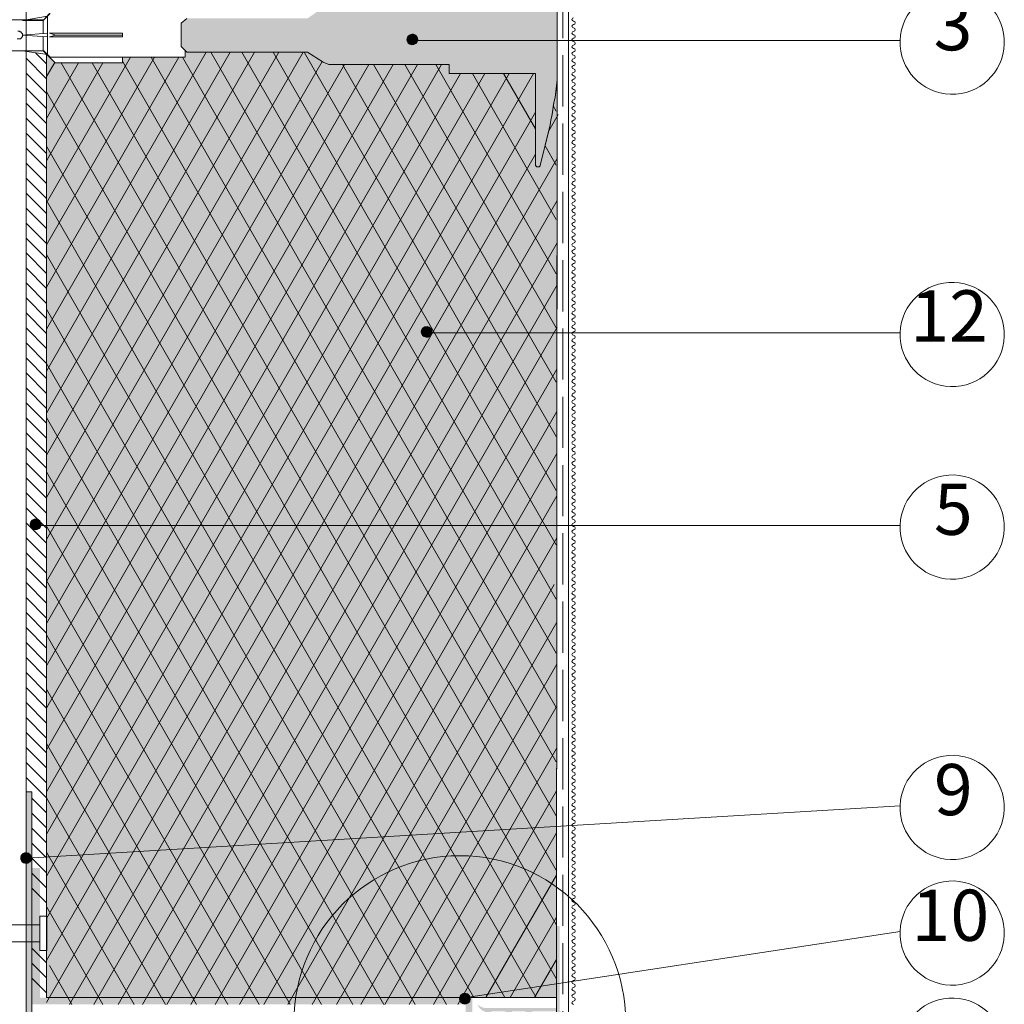
# Paper-space layout 'Master A4' of a CAD drawing. Units: metres. Extents: x 15 to 276, y 16 to 365.
# Drawn here: x 47 to 104, y 128 to 186 of the extents above; entities that cross this region are included whole.
import ezdxf

# ---------------------------------------------------------------- set-up
doc = ezdxf.new("R2010")
doc.units = ezdxf.units.M
doc.header["$MEASUREMENT"] = 0
doc.linetypes.add('Strich 3_1mm Kanten', pattern=[0.004, 0.003, -0.001])
for name, color, linetype, lineweight in [('$DDT_AUDIT_GENERATED_(3B)_Stift_Nr__1', 7, 'Continuous', 13), ('07 Beschriftung_Stift_Nr__1', 7, 'Continuous', 13), ('09 Linien_Stift_Nr__1', 7, 'Continuous', 13), ('09 Linien_Stift_Nr__10', 1, 'Continuous', 0), ('09 Schraffuren_Stift_Nr__1', 7, 'Continuous', 13), ('09 Schraffuren_Stift_Nr__10', 1, 'Continuous', 0), ('Schraffur_Stift_Nr__1', 7, 'Continuous', 13), ('WDVS_Stift_Nr__1', 7, 'Continuous', 13)]:
    doc.layers.add(name, color=color, linetype=linetype, lineweight=lineweight)
doc.layers.add('09 Schraffuren_Stift_Nr__31', color=7, linetype='Continuous', lineweight=13, true_color=0xffaacd)
doc.styles.add('ERSTELLTER_STIL_1', font='txt')

psp = doc.layouts.new('Master A4')

# ---------------------------------------------------------------- hatches: boundary and pattern name
at = {"layer": '09 Schraffuren_Stift_Nr__1', "linetype": 'Continuous', "ltscale": 1000}
for points in [[(69.251, 184.74, 1), (69.851, 184.932, 1)], [(70.086, 167.615, 1), (70.687, 167.807, 1)], [(47.187, 156.339, 1), (47.788, 156.531, 1)], [(46.922, 140.774), (47.26, 140.774), (47.26, 120.879), (46.922, 120.879)], [(46.622, 136.795, 1), (47.222, 136.986, 1)], [(72.332, 128.551, 1), (72.933, 128.743, 1)]]:
    psp.add_hatch(color=256, dxfattribs=at).paths.add_polyline_path(points)
at = {"layer": '09 Schraffuren_Stift_Nr__10', "linetype": 'Continuous', "ltscale": 1000}
psp.add_hatch(color=256, dxfattribs=at).paths.add_polyline_path([(56.003, 185.786), (56.335, 186.076), (63.419, 186.076), (64.123, 186.573), (64.537, 186.78), (64.724, 186.821), (71.703, 186.821), (71.703, 187.319), (76.757, 187.319), (76.757, 192.662), (76.799, 192.704), (76.799, 192.745), (76.84, 192.745), (76.882, 192.787), (76.964, 192.787), (76.964, 192.745), (77.006, 192.745), (77.047, 192.704), (77.047, 192.662), (77.627, 190.384), (77.669, 190.011), (77.752, 189.68), (77.84, 188.994), (77.917, 188.686), (78.041, 187.691), (78.041, 182.37), (77.917, 181.436), (77.832, 181.125), (77.729, 180.353), (77.669, 180.111), (77.627, 179.821), (77.047, 177.459), (77.047, 177.418), (77.006, 177.418), (77.006, 177.377), (76.84, 177.377), (76.757, 177.459), (76.757, 182.845), (71.703, 182.845), (71.703, 183.342), (71.703, 183.383), (64.661, 183.383), (64.33, 183.507), (63.419, 184.087), (56.335, 184.087), (56.003, 184.419)])
at = {"layer": '09 Schraffuren_Stift_Nr__31', "linetype": 'Continuous', "ltscale": 1000}
psp.add_hatch(color=256, dxfattribs=at).paths.add_polyline_path([(48.122, 183.971), (48.63, 183.466), (52.565, 183.466), (52.565, 183.797), (56.252, 183.797), (56.252, 184.17), (56.335, 184.087), (63.419, 184.087), (64.33, 183.507), (64.661, 183.383), (71.703, 183.383), (71.703, 182.845), (76.757, 182.845), (76.757, 177.459), (76.84, 177.377), (77.006, 177.377), (77.006, 177.418), (77.047, 177.418), (77.047, 177.459), (77.63, 179.843), (77.669, 180.111), (77.752, 180.442), (77.834, 181.146), (77.917, 181.436), (78.041, 182.472), (77.988, 128.712), (48.522, 128.712), (48.126, 128.712)])
at = {"layer": 'Schraffur_Stift_Nr__1', "linetype": 'Continuous', "ltscale": 1000}
for points in [[(47.26, 136.315), (47.26, 128.312), (72.67, 128.312), (72.67, 127.312), (77.672, 127.312), (77.672, 127.712), (73.07, 127.712), (73.07, 128.712), (47.735, 128.712), (47.737, 136.315)], [(77.991, 126.611), (77.991, 126.277), (77.891, 126.261), (77.891, 126.237), (77.991, 126.211), (77.991, 126.011), (77.598, 126.011), (77.582, 126.111), (77.558, 126.111), (77.532, 126.011), (77.432, 126.011), (77.183, 126.261), (77.242, 126.343), (77.225, 126.359), (77.136, 126.307), (77.108, 126.336), (77.178, 126.406), (77.108, 126.477), (76.966, 126.336), (77.391, 125.911), (77.991, 125.911), (77.991, 124.911), (78.191, 124.911), (78.291, 125.311), (78.191, 125.311), (78.291, 125.511), (78.191, 125.511), (78.291, 125.711), (78.191, 125.711), (78.191, 127.722, 1), (78.191, 127.922), (78.191, 132.914), (77.991, 132.914), (77.991, 128.112), (73.789, 128.112, -0.173292), (73.389, 128.312, 0.300427), (73.789, 127.912, 1), (74.189, 127.912), (74.99, 127.912, 1), (75.39, 127.912), (76.19, 127.912, 1), (76.59, 127.912), (77.991, 127.912), (77.991, 127.112), (76.59, 127.112, 1), (76.19, 127.112), (75.39, 127.112, 1), (74.99, 127.112), (74.189, 127.112, 1), (73.789, 127.112, 0.300427), (73.389, 126.711, -0.173292), (73.789, 126.912), (77.691, 126.912, -0.414214)]]:
    psp.add_hatch(color=256, dxfattribs=at).paths.add_polyline_path(points)

# ---------------------------------------------------------------- linework, layer by layer
at = {"layer": '$DDT_AUDIT_GENERATED_(3B)_Stift_Nr__1', "linetype": 'Continuous', "ltscale": 1000, "flags": 128}
for points in [[(48.34, 186.366), (47.967, 185.993), (44.239, 185.993)], [(47.926, 185.951), (48.298, 186.366)], [(47.967, 185.993), (48.34, 186.366)], [(46.724, 185.951), (48.174, 186.2)], [(47.926, 185.951), (47.926, 185.164)], [(48.174, 186.2), (48.174, 183.922)], [(46.393, 184.874), (46.6, 184.874), (46.683, 184.957), (46.683, 184.999), (46.724, 184.999), (46.724, 185.164), (46.641, 185.247), (46.641, 185.289), (46.559, 185.289), (46.559, 185.33), (46.434, 185.33)], [(48.174, 185.206), (46.724, 185.082)], [(52.565, 185.206), (48.298, 185.206)], [(52.565, 185.206), (52.565, 184.999)], [(48.174, 184.999), (46.724, 185.082)], [(47.926, 184.999), (47.926, 184.17)], [(52.565, 184.999), (48.298, 184.999)], [(52.565, 185.082), (48.671, 185.082)], [(44.239, 184.17), (47.967, 184.17)], [(44.239, 184.17), (47.967, 184.17), (48.34, 183.797), (56.252, 183.797), (56.252, 184.17)], [(46.724, 184.17), (48.174, 183.963)], [(47.926, 184.17), (48.298, 183.797)], [(47.967, 184.17), (48.34, 183.797)], [(56.252, 183.797), (56.252, 184.17)], [(56.252, 183.797), (48.34, 183.797)]]:
    psp.add_lwpolyline(points, dxfattribs=at)
for points in [[(47.926, 185.951), (48.174, 186.2), (46.724, 185.951)], [(48.174, 184.999), (48.174, 185.082), (48.174, 185.206), (46.724, 185.082)], [(52.565, 185.082), (52.565, 185.206), (48.298, 185.206), (48.671, 185.082)], [(52.565, 184.999), (52.565, 185.082), (48.671, 185.082), (48.298, 184.999)], [(48.174, 183.963), (47.926, 184.17), (46.724, 184.17)], [(52.565, 183.797), (52.565, 183.466), (48.63, 183.466), (48.298, 183.797)]]:
    psp.add_lwpolyline(points, close=True, dxfattribs=at)
at = {"layer": '09 Linien_Stift_Nr__1', "linetype": 'Continuous', "ltscale": 1000}
for p, q in [((46.922, 140.774), (46.922, 247.912)), ((78.098, 247.912), (77.985, 124.911)), ((78.698, 247.911), (78.698, 124.911)), ((69.6, 184.773), (98.127, 184.773)), ((47.48, 184.062), (48.122, 183.42)), ((48.123, 167.876), (57.465, 184.087)), ((48.124, 165.411), (58.886, 184.087)), ((48.124, 162.946), (60.307, 184.087)), ((48.124, 160.481), (61.728, 184.087)), ((48.124, 158.016), (63.148, 184.087)), ((57.745, 184.087), (77.986, 148.886)), ((59.571, 184.087), (77.986, 152.062)), ((61.397, 184.087), (77.986, 155.237)), ((63.223, 184.087), (77.986, 158.413)), ((46.922, 183.743), (48.122, 182.543)), ((48.117, 177.728), (51.424, 183.466)), ((48.122, 175.27), (53.036, 183.797)), ((48.122, 172.805), (54.457, 183.797)), ((48.122, 170.339), (55.877, 183.797)), ((48.122, 182.667), (48.6, 183.496)), ((48.122, 180.201), (50.003, 183.466)), ((48.124, 155.551), (64.261, 183.552)), ((48.971, 183.466), (77.986, 133.006)), ((50.797, 183.466), (77.986, 136.182)), ((52.565, 183.567), (77.986, 139.358)), ((54.259, 183.797), (77.986, 142.534)), ((56.085, 183.797), (77.986, 145.71)), ((46.922, 182.865), (48.122, 181.665)), ((48.122, 138.287), (73.799, 182.845)), ((48.122, 135.822), (75.219, 182.845)), ((48.122, 133.356), (76.64, 182.845)), ((48.124, 138.291), (73.799, 182.845)), ((48.125, 153.085), (65.584, 183.383)), ((48.125, 150.62), (67.005, 183.383)), ((48.126, 148.157), (68.426, 183.383)), ((48.126, 140.761), (72.378, 182.845)), ((48.128, 143.23), (71.267, 183.383)), ((48.131, 145.699), (69.847, 183.383)), ((65.455, 183.383), (77.986, 161.589)), ((67.281, 183.383), (77.986, 164.765)), ((69.107, 183.383), (77.986, 167.941)), ((70.933, 183.383), (77.986, 171.117)), ((73.069, 182.845), (77.986, 174.293)), ((74.895, 182.845), (76.757, 179.606)), ((46.922, 181.987), (48.122, 180.787)), ((48.122, 181.767), (77.986, 129.83)), ((46.922, 181.109), (48.122, 179.909)), ((48.122, 130.891), (76.757, 180.582)), ((77.811, 180.95), (77.986, 180.645)), ((46.922, 180.231), (48.122, 179.031)), ((77.545, 179.483), (78.1, 180.448)), ((46.922, 179.354), (48.122, 178.154)), ((46.922, 178.476), (48.122, 177.276)), ((48.122, 178.591), (76.803, 128.712)), ((77.331, 178.609), (77.986, 177.469)), ((48.122, 128.425), (76.757, 178.117)), ((49.477, 128.312), (78.037, 177.872)), ((46.922, 177.598), (48.122, 176.398)), ((46.922, 176.72), (48.122, 175.52)), ((46.922, 175.843), (48.122, 174.643)), ((48.128, 175.404), (74.977, 128.712)), ((50.898, 128.312), (78.033, 175.4)), ((46.922, 174.965), (48.122, 173.765)), ((46.922, 174.087), (48.122, 172.887)), ((46.922, 173.209), (48.122, 172.009)), ((52.319, 128.312), (78.031, 172.931)), ((46.922, 172.332), (48.122, 171.132)), ((48.122, 172.234), (73.148, 128.712)), ((46.922, 171.454), (48.122, 170.254)), ((46.922, 170.576), (48.122, 169.376)), ((53.74, 128.312), (78.029, 170.461)), ((46.922, 169.698), (48.122, 168.498)), ((48.123, 169.051), (71.549, 128.312)), ((46.922, 168.82), (48.122, 167.62)), ((46.922, 167.943), (48.122, 166.743)), ((55.161, 128.312), (78.027, 167.992)), ((70.435, 167.649), (98.127, 167.649)), ((46.922, 167.065), (48.122, 165.865)), ((46.922, 166.187), (48.122, 164.987)), ((48.125, 165.867), (69.72, 128.312)), ((46.922, 165.309), (48.122, 164.109)), ((56.581, 128.312), (78.024, 165.522)), ((46.922, 164.432), (48.122, 163.232)), ((46.922, 163.554), (48.122, 162.354)), ((46.922, 162.676), (48.122, 161.476)), ((48.124, 162.688), (67.891, 128.312)), ((58.002, 128.312), (78.022, 163.053)), ((46.922, 161.798), (48.122, 160.598)), ((46.922, 160.92), (48.122, 159.72)), ((46.922, 160.92), (48.122, 159.72)), ((59.423, 128.312), (78.02, 160.584)), ((46.922, 160.043), (48.122, 158.843)), ((48.124, 159.506), (66.062, 128.312)), ((46.922, 159.165), (48.122, 157.965)), ((46.922, 158.287), (48.122, 157.087)), ((60.844, 128.312), (78.018, 158.114)), ((46.922, 157.409), (48.122, 156.209)), ((46.922, 156.532), (48.122, 155.332)), ((47.536, 156.372), (98.127, 156.372)), ((48.124, 156.325), (64.232, 128.312)), ((46.922, 155.654), (48.122, 154.454)), ((62.265, 128.312), (78.015, 155.645)), ((46.922, 154.776), (48.122, 153.576)), ((46.922, 153.898), (48.122, 152.698)), ((46.922, 153.021), (48.122, 151.821)), ((48.125, 153.144), (62.403, 128.312)), ((63.685, 128.312), (77.856, 152.904)), ((46.922, 152.143), (48.122, 150.943)), ((46.922, 151.265), (48.122, 150.065)), ((65.106, 128.312), (78.011, 150.706)), ((46.922, 150.387), (48.122, 149.187)), ((46.922, 149.509), (48.122, 148.309)), ((48.125, 149.962), (60.574, 128.312)), ((46.922, 148.632), (48.122, 147.432)), ((66.527, 128.312), (78.009, 148.237)), ((46.922, 147.754), (48.122, 146.554)), ((46.922, 146.876), (48.122, 145.676)), ((48.123, 146.785), (58.745, 128.312)), ((46.922, 145.998), (48.122, 144.798)), ((67.948, 128.312), (77.959, 145.684)), ((46.922, 145.121), (48.122, 143.921)), ((46.922, 144.243), (48.122, 143.043)), ((46.922, 143.365), (48.122, 142.165)), ((48.122, 143.606), (56.916, 128.312)), ((48.281, 143.33), (56.916, 128.312)), ((69.368, 128.312), (78.004, 143.298)), ((46.922, 142.487), (48.122, 141.287)), ((46.922, 141.609), (48.122, 140.409)), ((46.922, 140.774), (47.26, 140.774)), ((46.922, 140.774), (46.922, 120.879)), ((47.26, 140.774), (47.26, 120.879)), ((70.789, 128.312), (78.002, 140.829)), ((47.26, 140.393), (48.122, 139.532)), ((48.129, 140.413), (55.087, 128.312)), ((46.992, 136.89), (98.127, 139.95)), ((47.26, 139.516), (48.122, 138.654)), ((47.26, 138.638), (48.122, 137.776)), ((72.21, 128.312), (78, 138.359)), ((47.26, 137.76), (48.122, 136.898)), ((46.922, 137.221), (48.122, 136.021)), ((48.126, 137.236), (53.258, 128.312)), ((47.26, 136.004), (48.122, 135.143)), ((73.861, 128.712), (77.998, 135.89)), ((47.26, 135.127), (48.122, 134.265)), ((47.26, 135.127), (48.122, 134.265)), ((48.15, 134.014), (51.429, 128.312)), ((75.282, 128.712), (77.995, 133.421)), ((72.732, 128.712), (98.127, 132.59)), ((47.26, 131.616), (48.122, 130.754)), ((76.703, 128.712), (77.993, 130.951)), ((47.26, 130.738), (48.122, 129.876)), ((48.291, 130.588), (49.6, 128.312)), ((47.26, 129.86), (48.122, 128.998))]:
    psp.add_line(p, q, dxfattribs=at)
at = {"layer": '09 Linien_Stift_Nr__1', "linetype": 'Strich 3_1mm Kanten', "ltscale": 1000}
psp.add_line((78.367, 247.912), (78.367, 124.911), dxfattribs=at)
at = {"layer": '09 Linien_Stift_Nr__1', "linetype": 'Continuous', "ltscale": 1000}
for centre, radius, start, end in [((101.177, 184.679), 3.052, 178.22923, 177.95459), ((78.996, 186.012), 0.1, 90, 270), ((78.996, 185.812), 0.1, 270, 90), ((78.996, 185.612), 0.1, 90, 270), ((78.996, 185.212), 0.1, 90, 270), ((78.996, 185.412), 0.1, 270, 90), ((78.996, 184.812), 0.1, 90, 270), ((78.996, 185.012), 0.1, 270, 90), ((78.996, 184.612), 0.1, 270, 90), ((78.996, 184.412), 0.1, 90, 270), ((78.996, 184.012), 0.1, 90, 270), ((78.996, 184.212), 0.1, 270, 90), ((78.996, 183.612), 0.1, 90, 270), ((78.996, 183.812), 0.1, 270, 90), ((78.996, 183.412), 0.1, 270, 90), ((78.996, 183.212), 0.1, 90, 270), ((78.996, 182.812), 0.1, 90, 270), ((78.996, 183.012), 0.1, 270, 90), ((78.996, 182.412), 0.1, 90, 270), ((78.996, 182.612), 0.1, 270, 90), ((78.996, 182.212), 0.1, 270, 90), ((78.996, 182.012), 0.1, 90, 270), ((78.996, 181.612), 0.1, 90, 270), ((78.996, 181.812), 0.1, 270, 90), ((78.996, 181.812), 0.1, 270, 90), ((78.996, 181.212), 0.1, 90, 270), ((78.996, 181.412), 0.1, 270, 90), ((78.996, 181.012), 0.1, 270, 90), ((78.996, 180.812), 0.1, 90, 270), ((78.996, 180.612), 0.1, 270, 90), ((78.996, 180.412), 0.1, 90, 270), ((78.996, 180.012), 0.1, 90, 270), ((78.996, 180.212), 0.1, 270, 90), ((78.996, 179.612), 0.1, 90, 270), ((78.996, 179.812), 0.1, 270, 90), ((78.996, 179.412), 0.1, 270, 90), ((78.996, 179.212), 0.1, 90, 270), ((78.996, 178.812), 0.1, 90, 270), ((78.996, 179.012), 0.1, 270, 90), ((78.996, 178.412), 0.1, 90, 270), ((78.996, 178.612), 0.1, 270, 90), ((78.996, 178.212), 0.1, 270, 90), ((78.996, 178.012), 0.1, 90, 270), ((78.996, 177.612), 0.1, 90, 270), ((78.996, 177.812), 0.1, 270, 90), ((78.996, 177.212), 0.1, 90, 270), ((78.996, 177.412), 0.1, 270, 90), ((78.996, 177.012), 0.1, 270, 90), ((78.996, 176.812), 0.1, 90, 270), ((78.996, 176.412), 0.1, 90, 270), ((78.996, 176.612), 0.1, 270, 90), ((78.996, 176.012), 0.1, 90, 270), ((78.996, 176.212), 0.1, 270, 90), ((78.996, 175.612), 0.1, 90, 270), ((78.996, 175.812), 0.1, 270, 90), ((78.996, 175.412), 0.1, 270, 90), ((78.996, 175.412), 0.1, 270, 90), ((78.996, 175.212), 0.1, 90, 270), ((78.996, 174.812), 0.1, 90, 270), ((78.996, 175.012), 0.1, 270, 90), ((78.996, 174.412), 0.1, 90, 270), ((78.996, 174.612), 0.1, 270, 90), ((78.996, 174.212), 0.1, 270, 90), ((78.996, 174.012), 0.1, 90, 270), ((78.996, 173.612), 0.1, 90, 270), ((78.996, 173.812), 0.1, 270, 90), ((78.996, 173.212), 0.1, 90, 270), ((78.996, 173.412), 0.1, 270, 90), ((78.996, 173.012), 0.1, 270, 90), ((78.996, 172.812), 0.1, 90, 270), ((78.996, 172.412), 0.1, 90, 270), ((78.996, 172.612), 0.1, 270, 90), ((78.996, 172.012), 0.1, 90, 270), ((78.996, 172.212), 0.1, 270, 90), ((78.996, 171.812), 0.1, 270, 90), ((78.996, 171.612), 0.1, 90, 270), ((78.996, 171.212), 0.1, 90, 270), ((78.996, 171.412), 0.1, 270, 90), ((78.996, 170.812), 0.1, 90, 270), ((78.996, 171.012), 0.1, 270, 90), ((78.996, 170.412), 0.1, 90, 270), ((78.996, 170.612), 0.1, 270, 90), ((78.996, 170.212), 0.1, 270, 90), ((101.177, 167.554), 3.052, 178.22923, 177.95459), ((78.996, 170.012), 0.1, 90, 270), ((78.996, 169.612), 0.1, 90, 270), ((78.996, 169.812), 0.1, 270, 90), ((78.996, 169.212), 0.1, 90, 270), ((78.996, 169.412), 0.1, 270, 90), ((78.996, 169.012), 0.1, 270, 90), ((78.996, 169.012), 0.1, 270, 90), ((78.996, 168.812), 0.1, 90, 270), ((78.996, 168.412), 0.1, 90, 270), ((78.996, 168.612), 0.1, 270, 90), ((78.996, 168.012), 0.1, 90, 270), ((78.996, 168.212), 0.1, 270, 90), ((78.996, 167.812), 0.1, 270, 90), ((78.996, 167.612), 0.1, 90, 270), ((78.996, 167.212), 0.1, 90, 270), ((78.996, 167.412), 0.1, 270, 90), ((78.996, 166.812), 0.1, 90, 270), ((78.996, 167.012), 0.1, 270, 90), ((78.996, 166.612), 0.1, 270, 90), ((78.996, 166.412), 0.1, 90, 270), ((78.996, 166.212), 0.1, 270, 90), ((78.996, 166.012), 0.1, 90, 270), ((78.996, 165.612), 0.1, 90, 270), ((78.996, 165.812), 0.1, 270, 90), ((78.996, 165.212), 0.1, 90, 270), ((78.996, 165.412), 0.1, 270, 90), ((78.996, 165.012), 0.1, 270, 90), ((78.996, 164.812), 0.1, 90, 270), ((78.996, 164.412), 0.1, 90, 270), ((78.996, 164.612), 0.1, 270, 90), ((78.996, 164.012), 0.1, 90, 270), ((78.996, 164.212), 0.1, 270, 90), ((78.996, 163.812), 0.1, 270, 90), ((78.996, 163.612), 0.1, 90, 270), ((78.996, 163.212), 0.1, 90, 270), ((78.996, 163.412), 0.1, 270, 90), ((78.996, 162.812), 0.1, 90, 270), ((78.996, 163.012), 0.1, 270, 90), ((78.996, 162.612), 0.1, 270, 90), ((78.996, 162.612), 0.1, 270, 90), ((78.996, 162.412), 0.1, 90, 270), ((78.996, 162.012), 0.1, 90, 270), ((78.996, 162.212), 0.1, 270, 90), ((78.996, 161.612), 0.1, 90, 270), ((78.996, 161.812), 0.1, 270, 90), ((78.996, 161.412), 0.1, 270, 90), ((78.996, 161.212), 0.1, 90, 270), ((78.996, 161.012), 0.1, 270, 90), ((78.996, 160.812), 0.1, 90, 270), ((78.996, 160.412), 0.1, 90, 270), ((78.996, 160.612), 0.1, 270, 90), ((78.996, 160.012), 0.1, 90, 270), ((78.996, 160.212), 0.1, 270, 90), ((78.996, 159.812), 0.1, 270, 90), ((78.996, 159.612), 0.1, 90, 270), ((78.996, 159.212), 0.1, 90, 270), ((78.996, 159.412), 0.1, 270, 90), ((101.177, 156.278), 3.052, 178.22923, 177.95459), ((78.996, 158.812), 0.1, 90, 270), ((78.996, 159.012), 0.1, 270, 90), ((78.996, 158.612), 0.1, 270, 90), ((78.996, 158.412), 0.1, 90, 270), ((78.996, 158.012), 0.1, 90, 270), ((78.996, 158.212), 0.1, 270, 90), ((78.996, 157.612), 0.1, 90, 270), ((78.996, 157.812), 0.1, 270, 90), ((78.996, 157.412), 0.1, 270, 90), ((78.996, 157.212), 0.1, 90, 270), ((78.996, 156.812), 0.1, 90, 270), ((78.996, 157.012), 0.1, 270, 90), ((78.996, 156.412), 0.1, 90, 270), ((78.996, 156.612), 0.1, 270, 90), ((78.996, 156.212), 0.1, 270, 90), ((78.996, 156.212), 0.1, 270, 90), ((78.996, 156.012), 0.1, 90, 270), ((78.996, 155.812), 0.1, 270, 90), ((78.996, 155.612), 0.1, 90, 270), ((78.996, 155.212), 0.1, 90, 270), ((78.996, 155.412), 0.1, 270, 90), ((78.996, 154.812), 0.1, 90, 270), ((78.996, 155.012), 0.1, 270, 90), ((78.996, 154.612), 0.1, 270, 90), ((78.996, 154.412), 0.1, 90, 270), ((78.996, 154.012), 0.1, 90, 270), ((78.996, 154.212), 0.1, 270, 90), ((78.996, 153.612), 0.1, 90, 270), ((78.996, 153.812), 0.1, 270, 90), ((78.996, 153.412), 0.1, 270, 90), ((78.996, 153.212), 0.1, 90, 270), ((78.996, 152.812), 0.1, 90, 270), ((78.996, 153.012), 0.1, 270, 90), ((78.996, 152.412), 0.1, 90, 270), ((78.996, 152.612), 0.1, 270, 90), ((78.996, 152.212), 0.1, 270, 90), ((78.996, 152.012), 0.1, 90, 270), ((78.996, 151.612), 0.1, 90, 270), ((78.996, 151.812), 0.1, 270, 90), ((78.996, 151.212), 0.1, 90, 270), ((78.996, 151.412), 0.1, 270, 90), ((78.996, 150.812), 0.1, 90, 270), ((78.996, 151.012), 0.1, 270, 90), ((78.996, 150.612), 0.1, 270, 90), ((78.996, 150.412), 0.1, 90, 270), ((78.996, 150.012), 0.1, 90, 270), ((78.996, 150.212), 0.1, 270, 90), ((78.996, 149.612), 0.1, 90, 270), ((78.996, 149.812), 0.1, 270, 90), ((78.996, 149.812), 0.1, 270, 90), ((78.996, 149.412), 0.1, 270, 90), ((78.996, 149.212), 0.1, 90, 270), ((78.996, 148.812), 0.1, 90, 270), ((78.996, 149.012), 0.1, 270, 90), ((78.996, 148.412), 0.1, 90, 270), ((78.996, 148.612), 0.1, 270, 90), ((78.996, 148.212), 0.1, 270, 90), ((78.996, 148.012), 0.1, 90, 270), ((78.996, 147.612), 0.1, 90, 270), ((78.996, 147.812), 0.1, 270, 90), ((78.996, 147.212), 0.1, 90, 270), ((78.996, 147.412), 0.1, 270, 90), ((78.996, 147.012), 0.1, 270, 90), ((78.996, 146.812), 0.1, 90, 270), ((78.996, 146.412), 0.1, 90, 270), ((78.996, 146.612), 0.1, 270, 90), ((78.996, 146.012), 0.1, 90, 270), ((78.996, 146.212), 0.1, 270, 90), ((78.996, 145.612), 0.1, 90, 270), ((78.996, 145.812), 0.1, 270, 90), ((78.996, 145.412), 0.1, 270, 90), ((78.996, 145.212), 0.1, 90, 270), ((78.996, 144.812), 0.1, 90, 270), ((78.996, 145.012), 0.1, 270, 90), ((78.996, 144.412), 0.1, 90, 270), ((78.996, 144.612), 0.1, 270, 90), ((78.996, 144.212), 0.1, 270, 90), ((78.996, 144.012), 0.1, 90, 270), ((78.996, 143.612), 0.1, 90, 270), ((78.996, 143.812), 0.1, 270, 90), ((78.996, 143.212), 0.1, 90, 270), ((78.996, 143.412), 0.1, 270, 90), ((78.996, 143.412), 0.1, 270, 90), ((78.996, 143.012), 0.1, 270, 90), ((78.996, 142.812), 0.1, 90, 270), ((78.996, 142.412), 0.1, 90, 270), ((78.996, 142.612), 0.1, 270, 90), ((101.177, 139.856), 3.052, 178.22923, 177.95459), ((78.996, 142.012), 0.1, 90, 270), ((78.996, 142.212), 0.1, 270, 90), ((78.996, 141.812), 0.1, 270, 90), ((78.996, 141.612), 0.1, 90, 270), ((78.996, 141.412), 0.1, 270, 90), ((78.996, 141.212), 0.1, 90, 270), ((78.996, 140.812), 0.1, 90, 270), ((78.996, 141.012), 0.1, 270, 90), ((78.996, 140.412), 0.1, 90, 270), ((78.996, 140.612), 0.1, 270, 90), ((78.996, 140.212), 0.1, 270, 90), ((78.996, 140.012), 0.1, 90, 270), ((78.996, 139.612), 0.1, 90, 270), ((78.996, 139.812), 0.1, 270, 90), ((78.996, 139.212), 0.1, 90, 270), ((78.996, 139.412), 0.1, 270, 90), ((78.996, 139.012), 0.1, 270, 90), ((78.996, 138.812), 0.1, 90, 270), ((78.996, 138.412), 0.1, 90, 270), ((78.996, 138.612), 0.1, 270, 90), ((78.996, 138.012), 0.1, 90, 270), ((78.996, 138.212), 0.1, 270, 90), ((78.996, 137.812), 0.1, 270, 90), ((78.996, 137.612), 0.1, 90, 270), ((78.996, 137.212), 0.1, 90, 270), ((78.996, 137.412), 0.1, 270, 90), ((78.996, 136.812), 0.1, 90, 270), ((78.996, 137.012), 0.1, 270, 90), ((78.996, 137.012), 0.1, 270, 90), ((78.996, 136.612), 0.1, 270, 90), ((78.996, 136.412), 0.1, 90, 270), ((78.996, 136.212), 0.1, 270, 90), ((78.996, 136.012), 0.1, 90, 270), ((78.996, 135.612), 0.1, 90, 270), ((78.996, 135.812), 0.1, 270, 90), ((101.177, 132.495), 3.052, 178.22923, 177.95459), ((78.996, 135.212), 0.1, 90, 270), ((78.996, 135.412), 0.1, 270, 90), ((78.996, 135.012), 0.1, 270, 90), ((78.996, 134.812), 0.1, 90, 270), ((78.996, 134.412), 0.1, 90, 270), ((78.996, 134.612), 0.1, 270, 90), ((78.996, 134.012), 0.1, 90, 270), ((78.996, 134.212), 0.1, 270, 90), ((78.996, 133.812), 0.1, 270, 90), ((78.996, 133.612), 0.1, 90, 270), ((78.996, 133.212), 0.1, 90, 270), ((78.996, 133.412), 0.1, 270, 90), ((78.996, 132.812), 0.1, 90, 270), ((78.996, 133.012), 0.1, 270, 90), ((78.996, 132.612), 0.1, 270, 90), ((78.996, 132.412), 0.1, 90, 270), ((78.996, 132.012), 0.1, 90, 270), ((78.996, 132.212), 0.1, 270, 90), ((78.996, 131.612), 0.1, 90, 270), ((78.996, 131.812), 0.1, 270, 90), ((78.996, 131.412), 0.1, 270, 90), ((78.996, 131.212), 0.1, 90, 270), ((78.996, 131.012), 0.1, 270, 90), ((78.996, 130.812), 0.1, 90, 270), ((78.996, 130.412), 0.1, 90, 270), ((78.996, 130.612), 0.1, 270, 90), ((78.996, 130.612), 0.1, 270, 90), ((78.996, 130.012), 0.1, 90, 270), ((78.996, 130.212), 0.1, 270, 90), ((78.996, 129.812), 0.1, 270, 90), ((78.996, 129.612), 0.1, 90, 270), ((78.996, 129.212), 0.1, 90, 270), ((78.996, 129.412), 0.1, 270, 90), ((78.996, 128.812), 0.1, 90, 270), ((78.996, 129.012), 0.1, 270, 90), ((78.996, 128.612), 0.1, 270, 90), ((101.177, 125.634), 3.052, 178.22923, 177.95459), ((78.996, 128.412), 0.1, 90, 270)]:
    psp.add_arc(centre, radius, start, end, dxfattribs=at)
at = {"layer": '09 Linien_Stift_Nr__10', "linetype": 'Continuous', "ltscale": 1000}
psp.add_circle((72.332, 127.312), 9.712, dxfattribs=at)
at = {"layer": '09 Schraffuren_Stift_Nr__1', "linetype": 'Continuous', "ltscale": 1000, "flags": 128}
psp.add_lwpolyline([(78.041, 187.691), (78.041, 182.37), (77.917, 181.436), (77.832, 181.125), (77.729, 180.353), (77.669, 180.111), (77.627, 179.821), (77.047, 177.459), (77.047, 177.418), (77.006, 177.418), (77.006, 177.377), (76.84, 177.377), (76.757, 177.459), (76.757, 182.845), (71.703, 182.845), (71.703, 183.342), (71.703, 183.383), (64.661, 183.383), (64.33, 183.507), (63.419, 184.087), (56.335, 184.087), (56.003, 184.419), (56.003, 185.786), (56.335, 186.076)], dxfattribs=at)
for points in [[(69.251, 184.74, 1), (69.851, 184.932, 1)], [(70.086, 167.615, 1), (70.687, 167.807, 1)], [(47.187, 156.339, 1), (47.788, 156.531, 1)], [(46.622, 136.795, 1), (47.222, 136.986, 1)], [(72.332, 128.551, 1), (72.933, 128.743, 1)]]:
    psp.add_lwpolyline(points, format="xyb", close=True, dxfattribs=at)
for points in [[(48.122, 183.971), (48.63, 183.466), (52.565, 183.466), (52.565, 183.797), (56.252, 183.797), (56.252, 184.17), (56.335, 184.087), (63.419, 184.087), (64.33, 183.507), (64.661, 183.383), (71.703, 183.383), (71.703, 182.845), (76.757, 182.845), (76.757, 177.459), (76.84, 177.377), (77.006, 177.377), (77.006, 177.418), (77.047, 177.418), (77.047, 177.459), (77.63, 179.843), (77.669, 180.111), (77.752, 180.442), (77.834, 181.146), (77.917, 181.436), (78.041, 182.472), (77.988, 128.712), (48.522, 128.712), (48.126, 128.712)], [(46.922, 140.774), (47.26, 140.774), (47.26, 120.879), (46.922, 120.879)]]:
    psp.add_lwpolyline(points, close=True, dxfattribs=at)
at = {"layer": 'WDVS_Stift_Nr__1', "linetype": 'Continuous', "ltscale": 1000, "flags": 128}
psp.add_lwpolyline([(47.736, 133.484), (48.136, 133.484), (48.136, 131.483), (47.736, 131.483)], close=True, dxfattribs=at)
for points in [[(47.736, 132.983), (36.732, 132.983)], [(47.736, 131.983), (36.732, 131.983)]]:
    psp.add_lwpolyline(points, dxfattribs=at)

# ---------------------------------------------------------------- texts
at = {"layer": '07 Beschriftung_Stift_Nr__1', "linetype": 'Continuous', "char_height": 3, "attachment_point": 7, "style": 'ERSTELLTER_STIL_1'}
for s, insert in [('{3}', (100.09, 183.267)), ('{12}', (98.722, 166.21)), ('{5}', (100.107, 154.884)), ('{9}', (100.107, 138.462)), ('{10}', (98.798, 131.101))]:
    psp.add_mtext(s, dxfattribs=dict(at, insert=insert))

doc.saveas('drawing.dxf')
